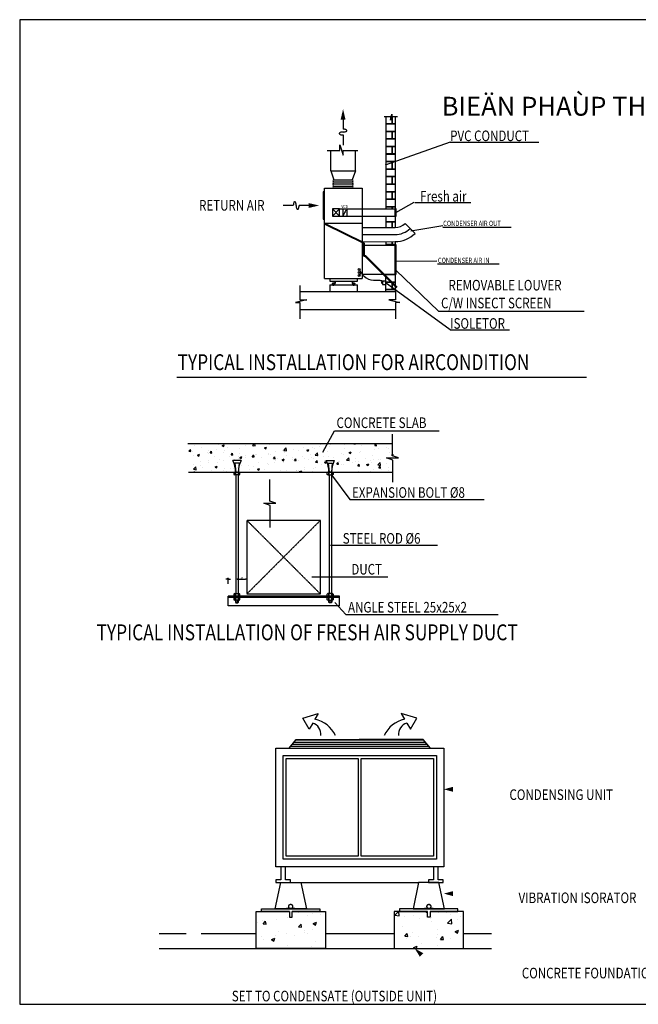
# Model space of a CAD drawing. Units: millimetres. Extents: x -65979 to 563533, y -720976 to -316128.
# Drawn here: x 217236 to 243521, y -406223 to -364406 of the extents above; entities that cross this region are included whole.
import ezdxf
from ezdxf.enums import TextEntityAlignment as Align

# ---------------------------------------------------------------- set-up
doc = ezdxf.new("R2010")
doc.units = ezdxf.units.MM
doc.header["$LTSCALE"] = 75
doc.linetypes.add('DASHED2', pattern=[0.375, 0.25, -0.125])
doc.linetypes.add('HIDDEN2', pattern=[4.7625, 3.175, -1.5875])
doc.layers.get('0').update_dxf_attribs({"linetype": 'HIDDEN2'})
for name, color, linetype in [('2', 2, 'Continuous'), ('3', 3, 'Continuous'), ('DETAIL-A', 5, 'Continuous'), ('dim', 135, 'Continuous')]:
    doc.layers.add(name, color=color, linetype=linetype)
doc.styles.add('1', font='vavon.ttf')
doc.styles.add('LA', font='VCOMPLEX.SHX', dxfattribs={"width": 0.8})
doc.styles.add('VN', font='VNS.SHX')
doc.dimstyles.new('100F1000', dxfattribs={"dimtxt": 200, "dimasz": 200, "dimexe": 150, "dimexo": 1000, "dimgap": 0, "dimtad": 1, "dimdec": 0, "dimzin": 0, "dimdsep": 46, "dimtxsty": 'LA', "dimblk": 'TICK', "dimblk1": 'OPEN', "dimblk2": 'OPEN', "dimsah": 1, "dimcen": 0, "dimdle": 100, "dimclrd": 2, "dimclre": 2, "dimclrt": 4, "dimaunit": 1, "dimadec": 0, "dimazin": 0, "dimtfac": 1, "dimtdec": 0, "dimtix": 1, "dimtmove": 2, "dimatfit": 3, "dimldrblk": 'OPEN', "dimfxl": 1, "dimtolj": 1, "dimtzin": 0, "dimarcsym": 0})
pattern_1 = [(0, (-293324.37, -921150.77), (320, 320), [625, -15]), (0, (-293644.37, -921135.77), (320, 320), [625, -15]), (90, (-293324.37, -921150.77), (-320, 320), [-335, 305]), (90, (-293339.37, -921150.77), (-320, 320), [-335, 305])]

# ---------------------------------------------------------------- blocks, each defined once
blk = doc.blocks.new('_OPEN')
at = {"color": 0, "linetype": 'ByBlock'}
for p, q in [((-1, 0.17), (0, 0)), ((0, 0), (-1, -0.17)), ((0, 0), (-1, 0))]:
    blk.add_line(p, q, dxfattribs=at)
blk = doc.blocks.new('*D32')
at = {"layer": 'DEFPOINTS', "color": 0}
for p in [(226471, -388160), (226887, -388160), (226887, -388160)]:
    blk.add_point(p, dxfattribs=at)
at = {"layer": 'dim', "color": 2, "lineweight": -2}
blk.add_line((226521, -388160), (226837, -388160), dxfattribs=at)
at = {"layer": 'dim', "color": 2, "lineweight": -2, "xscale": 50, "yscale": 50, "zscale": 50, "rotation": 180}
blk.add_blockref('_OPEN', (226471, -388160), dxfattribs=at)
at = {"layer": 'dim', "color": 2, "lineweight": -2, "xscale": 50, "yscale": 50, "zscale": 50}
blk.add_blockref('_OPEN', (226887, -388160), dxfattribs=at)
at = {"layer": 'dim', "color": 2, "insert": (226679, -388105), "char_height": 70, "attachment_point": 5, "style": 'LA'}
blk.add_mtext('\\A1;25', dxfattribs=at)
blk = doc.blocks.new('TICK')
at = {"color": 2, "linetype": 'ByBlock'}
blk.add_line((0, 0), (183, 0), dxfattribs=at)
at = {"layer": '3', "color": 3, "linetype": 'ByBlock', "const_width": 40}
blk.add_lwpolyline([(-60, -60), (60, 60)], dxfattribs=at)
blk = doc.blocks.new('*D33')
at = {"layer": 'DEFPOINTS', "color": 0}
for p in [(226090, -388160), (226090, -388329), (226090, -388418)]:
    blk.add_point(p, dxfattribs=at)
at = {"layer": 'dim', "color": 2, "lineweight": -2}
for p, q in [((226040, -388160), (225990, -388160)), ((226090, -388368), (226090, -388110)), ((226090, -388279), (226090, -388110)), ((226140, -388160), (226190, -388160))]:
    blk.add_line(p, q, dxfattribs=at)
at = {"layer": 'dim', "color": 2, "lineweight": -2, "xscale": 50, "yscale": 50, "zscale": 50}
blk.add_blockref('_OPEN', (226090, -388160), dxfattribs=at)
at = {"layer": 'dim', "color": 2, "lineweight": -2, "xscale": 50, "yscale": 50, "zscale": 50, "rotation": 180}
blk.add_blockref('_OPEN', (226090, -388160), dxfattribs=at)
at = {"layer": 'dim', "color": 2, "insert": (226090, -388105), "char_height": 70, "attachment_point": 5, "style": 'LA'}
blk.add_mtext('\\A1;25', dxfattribs=at)
blk = doc.blocks.new('*X27')
at = {"color": 0}
for p, q in [((67843, 8394), (67843, 8394)), ((68377, 8371), (68377, 8371)), ((70319, 8319), (70391, 8394)), ((70407, 8305), (70397, 8394)), ((70835, 8393), (70835, 8393)), ((70941, 8391), (70950, 8394)), ((70941, 8391), (70979, 8365)), ((71201, 8365), (71201, 8365)), ((71369, 8370), (71369, 8370)), ((67547, 8173), (67547, 8173)), ((67632, 8215), (67632, 8215)), ((67655, 8142), (67703, 8199)), ((67715, 8137), (67703, 8199)), ((67926, 8223), (67926, 8223)), ((68138, 8279), (68138, 8279)), ((68558, 8306), (68558, 8306)), ((68657, 8354), (68657, 8354)), ((68664, 8148), (68734, 8175)), ((68714, 8115), (68734, 8175)), ((68808, 8339), (68808, 8339)), ((68911, 8349), (68911, 8349)), ((70319, 8319), (70407, 8305)), ((70512, 8281), (70512, 8281)), ((70696, 8301), (70696, 8301)), ((70816, 8244), (70816, 8244)), ((71046, 8259), (71046, 8259)), ((71056, 8194), (71056, 8194)), ((71066, 8277), (71066, 8277)), ((71386, 8153), (71464, 8234)), ((71445, 8327), (71445, 8327)), ((71475, 8139), (71464, 8234)), ((71580, 8236), (71580, 8236)), ((71640, 8294), (71640, 8294)), ((67655, 8142), (67715, 8137)), ((67967, 7997), (67967, 7997)), ((68372, 8079), (68421, 8137)), ((68372, 8079), (68432, 8074)), ((68432, 8074), (68421, 8137)), ((68484, 8014), (68484, 8014)), ((68501, 7975), (68501, 7975)), ((68645, 8021), (68645, 8021)), ((68664, 8148), (68714, 8115)), ((70473, 8094), (70473, 8094)), ((70684, 7968), (70684, 7968)), ((71189, 8032), (71189, 8032)), ((71386, 8153), (71475, 8139)), ((71538, 7988), (71608, 8015)), ((71538, 7988), (71588, 7955)), ((71588, 7955), (71608, 8015)), ((67620, 7882), (67620, 7882)), ((67663, 7829), (67663, 7829)), ((67824, 7826), (67894, 7853)), ((67824, 7826), (67873, 7792)), ((67873, 7792), (67894, 7853)), ((67901, 7913), (67901, 7913)), ((68125, 7946), (68125, 7946)), ((68295, 7912), (68295, 7912)), ((68545, 7945), (68545, 7945)), ((68724, 7794), (68724, 7794)), ((70524, 7891), (70572, 7948)), ((70524, 7891), (70584, 7886)), ((70553, 7849), (70553, 7849)), ((70584, 7886), (70572, 7948)), ((70636, 7885), (70636, 7885)), ((70803, 7882), (70803, 7882)), ((71170, 7862), (71170, 7862)), ((71182, 7932), (71182, 7932)), ((71242, 7828), (71290, 7886)), ((71242, 7828), (71301, 7823)), ((71301, 7823), (71290, 7886)), ((71438, 7844), (71438, 7844)), ((71696, 7774), (71696, 7774)), ((71704, 7840), (71704, 7840)), ((68141, 7694), (68141, 7694)), ((68633, 7688), (68633, 7688)), ((70698, 7666), (70768, 7693)), ((70698, 7666), (70730, 7644)), ((70752, 7644), (70768, 7693)), ((70855, 7744), (70855, 7744)), ((71177, 7699), (71177, 7699))]:
    blk.add_line(p, q, dxfattribs=at)

msp = doc.modelspace()

# ---------------------------------------------------------------- hatches: boundary and pattern name
at = {"layer": 'DETAIL-A'}
h = msp.add_hatch(dxfattribs=at)
h.set_pattern_fill('AR-B816C', color=256, scale=40, style=0)
h.set_pattern_definition(pattern_1)
h.paths.add_polyline_path([(233190.1089, -368520.8789), (233049.0334, -368520.8789), (233049.0334, -368415.1854), (232991.9213, -368674.2892), (232991.9213, -368522.1734), (232790.1079, -368522.1734), (232788.6315, -370578.2192), (233188.7333, -370436.4254)])
h = msp.add_hatch(dxfattribs=at)
h.set_pattern_fill('AR-B816C', color=256, scale=40, style=0)
h.set_pattern_definition(pattern_1)
h.paths.add_polyline_path([(233186.2943, -373832.9029), (232786.2942, -373832.9929), (232786.1899, -373978.3246), (233172.8789, -373978.3246), (233186.1947, -373971.6192)])
h.paths.add_polyline_path([(233187.0704, -372752.1021), (233172.8789, -372744.9556), (232787.0755, -372745.0072), (232786.7251, -373232.9928), (233186.7252, -373232.9028)])
h.paths.add_polyline_path([(233188.7333, -370436.4254), (232788.6315, -370578.2192), (232787.2909, -372445.0072), (233172.8789, -372444.9556), (233187.2962, -372437.6955)])
h = msp.add_hatch(dxfattribs=at)
h.set_pattern_fill('AR-B816C', color=256, scale=40, style=0)
h.set_pattern_definition(pattern_1)
h.paths.add_polyline_path([(232785.2188, -375330.638), (232784.8618, -375970.2433), (233184.8618, -375970.2123), (233184.9317, -375730.351)])
h.paths.add_polyline_path([(233185.2995, -375218.176), (233172.8789, -375211.9214), (232785.304, -375211.9214), (232785.2594, -375274.1101), (233184.9723, -375673.8231)])
h = msp.add_hatch(dxfattribs=at)
h.set_pattern_fill('AR-CONC', scale=125, style=0)
h.set_pattern_definition([(50, (93593.6, -304679.3), (896.5752, -78.44), [93.75, -1031.25]), (355, (93593.6, -304679.3), (-173.439, 940.24), [75, -825]), (100.4514, (93668.3, -304685.9), (723.1367, 861.7994), [79.675, -876.4276]), (46.1842, (93593.6, -304429.3), (1334.051, -206.899), [140.625, -1546.875]), (96.6356, (93704.8, -304446.6), (1168.328, 1217.647), [119.513, -1314.641]), (351.1842, (93593.6, -304429.3), (1168.327, 1217.648), [112.5, -1237.5]), (21, (93718.6, -304491.8), (746.1338, -503.2736), [93.75, -1031.25]), (326, (93718.6, -304491.8), (304.144, 906.4376), [75, -825]), (71.4514, (93780.8, -304533.8), (1050.2783, 403.163), [79.675, -876.4276]), (37.5, (93593.62, -304679.33), (15.1998, 416.1173), [0, -815, 0, -837.5, 0, -828.125]), (7.5, (93593.62, -304679.33), (328.8369, 493.0146), [0, -477.5, 0, -796.25, 0, -315.625]), (327.5, (93314.87, -304679.33), (667.27805, -28.1936), [0, -312.5, 0, -975, 0, -1293.75]), (317.5, (93189.9, -304679.3), (728.9827, 125.1312), [0, -406.25, 0, -647.5, 0, -918.75])])
h.paths.add_polyline_path([(233081.6236, -382402.9475), (224383.3908, -382402.9475), (224383.3908, -382855.9783), (224751.481, -382977.8678), (224015.3006, -382977.8678), (224401.7952, -383108.3625), (224401.7952, -383623.01), (228634.0219, -383623.01), (228480.4185, -383140.0479), (228582.0435, -383140.0479), (228694.6466, -383494.096), (228807.2496, -383140.0479), (228908.8746, -383140.0479), (228755.2712, -383623.01), (228774.3255, -383623.01), (233100.028, -383623.01), (233100.028, -383108.3625), (232713.5334, -382977.8678), (233449.7137, -382977.8678), (233081.6236, -382855.9783)])

# ---------------------------------------------------------------- linework, layer by layer
at = {"layer": '2'}
msp.add_lwpolyline([(217235.9135, -406222.8833), (276377.2469, -406222.8833), (276377.2469, -364405.7789), (217235.9135, -364405.7789)], close=True, dxfattribs=at)
at = {"layer": 'DETAIL-A'}
for p, q in [((230976.0234, -368644.863), (230976.0234, -369053.8339)), ((232721.5645, -368522.1734), (232991.9213, -368522.1734)), ((232790.1079, -368522.1734), (232787.2909, -372445.0072)), ((232991.9213, -368674.2892), (233049.0334, -368415.1854)), ((232991.9213, -368522.1734), (232991.9213, -368674.2892)), ((233049.0334, -368415.1854), (233049.0334, -368520.8789)), ((233049.0334, -368520.8789), (233291.6628, -368520.8789)), ((233190.1089, -368520.8789), (233187.2962, -372437.6955)), ((230976.0234, -369299.2519), (230976.0234, -369735.9184)), ((235526.8326, -369607.8162), (232767.0573, -370585.865)), ((235526.8326, -369607.8162), (239294.3942, -369607.8162)), ((230306.3435, -369961.1833), (230837.3695, -369961.1833)), ((230451.0234, -370826.9738), (230451.0234, -369961.1833)), ((230837.3695, -369961.1833), (230837.3695, -369718.9258)), ((230837.3695, -369718.9258), (230982.3183, -370152.6993)), ((230982.3183, -370152.6993), (230982.3183, -369959.9111)), ((230982.3183, -369959.9111), (231605.7929, -369959.9111)), ((231501.0234, -370826.9738), (231501.0234, -369959.9111)), ((230451.0234, -370826.9738), (231501.0234, -370826.9738)), ((230451.0234, -370826.9738), (230585.2488, -371210.3058)), ((231501.0234, -370826.9738), (231366.7979, -371210.3058)), ((230585.2488, -371210.3058), (231366.7979, -371210.3058)), ((231366.7979, -371301.161), (230585.2488, -371301.161)), ((230129.9552, -371720.8324), (230129.9552, -372874.2059)), ((230187.9225, -371720.8324), (230129.9552, -371720.8324)), ((230166.4286, -371720.8324), (230166.4286, -372874.2059)), ((230187.9225, -371565.4726), (231787.9225, -371565.4726)), ((230187.9225, -375390.4726), (230187.9225, -371565.4726)), ((230585.2488, -371383.7621), (231366.8035, -371383.7621)), ((230585.2488, -371470.4903), (231366.7995, -371470.4903)), ((231366.7979, -371557.2184), (230585.2488, -371557.2184)), ((231787.9225, -371565.4726), (231787.9225, -375390.4726)), ((233216.6623, -372594.9556), (233997.9977, -372152.6258)), ((234032.3587, -372165.9993), (236408.1973, -372165.9993)), ((228862.0289, -372297.5192), (228425.3623, -372297.5192)), ((229516.4177, -372297.5192), (229107.4469, -372297.5192)), ((230520.1327, -372445.2702), (230820.1327, -372745.2702)), ((230520.1327, -372745.2702), (230820.1327, -372445.2702)), ((230820.1327, -372445.2702), (233172.8789, -372444.9556)), ((230965.4731, -372445.2508), (230965.5133, -372745.2508)), ((230990.1895, -372702.1614), (231114.809, -372484.5523)), ((231137.3161, -372445.2508), (231137.3562, -372745.2508)), ((233172.8789, -372444.9556), (233216.6623, -372422.9076)), ((233172.8789, -372444.9556), (233172.8789, -372744.9556)), ((233196.397, -372433.1126), (233196.397, -372756.7987)), ((233216.6623, -372422.9076), (233216.6623, -372767.0037)), ((230129.9552, -372874.2059), (230187.9225, -372874.2059)), ((230820.1327, -372745.2702), (233172.8789, -372744.9556)), ((232787.0755, -372745.0072), (232786.7251, -373232.9928)), ((233172.8789, -372744.9556), (233216.6623, -372767.0037)), ((233187.0704, -372752.1021), (233186.7252, -373232.9028)), ((230187.9225, -373040.4726), (231787.9225, -373040.4726)), ((230227.8684, -373104.7278), (231812.8524, -373885.1629)), ((230245.5383, -373068.8422), (231830.5222, -373849.2773)), ((231787.9225, -373233.2174), (233186.7252, -373232.9028)), ((233610.9892, -373057.1669), (234035.2533, -373481.431)), ((233849.6018, -373366.4111), (235212.1529, -373150.2025)), ((235213.3935, -373217.1913), (238117.938, -373217.1913)), ((231787.9225, -373533.2174), (233186.7252, -373532.9028)), ((231787.9225, -373833.2174), (233186.7252, -373832.9028)), ((232786.2942, -373832.9929), (232786.1899, -373978.3246)), ((233186.2943, -373832.9029), (233186.1947, -373971.6192)), ((231787.9225, -373978.3246), (233172.8789, -373978.3246)), ((231812.8524, -373885.1629), (231830.5222, -373849.2773)), ((231833.052, -373908.168), (231870.9214, -373895.2875)), ((231833.052, -373908.168), (231833.052, -374392.6508)), ((231870.9214, -373895.2875), (231870.9214, -374392.6508)), ((233172.8789, -373978.3246), (233216.6623, -373956.2766)), ((233172.8789, -373978.3246), (233172.8789, -375211.9214)), ((233196.397, -373966.4816), (233196.397, -375223.7644)), ((233216.6623, -373956.2766), (233216.6623, -375233.9694)), ((231870.9214, -374392.6508), (231833.052, -374392.6508)), ((231870.9214, -374392.6508), (231833.052, -374392.6508)), ((231908.7908, -374430.5202), (231908.7908, -374468.3896)), ((231908.7908, -374468.3896), (231908.7908, -374430.5202)), ((231908.7908, -374468.3896), (231908.7908, -374430.5202)), ((231934.8153, -374480.2346), (233250.97, -375796.3893)), ((231935.5686, -374479.4813), (231962.3463, -374452.7036)), ((231948.9574, -374466.0924), (233265.1122, -375782.2472)), ((231963.0996, -374451.9503), (233279.2543, -375768.105)), ((233232.0507, -374654.5463), (234957.8852, -374643.6356)), ((235028.1647, -376780.3862), (233216.6623, -375040.3431)), ((234989.9072, -374773.9326), (237613.3657, -374773.9326)), ((230187.9225, -375390.4726), (231787.9225, -375390.4726)), ((230412.1159, -375390.4726), (230412.1159, -375515.965)), ((230412.1159, -375515.965), (231586.0247, -375515.965)), ((230628.3862, -375515.965), (230628.3862, -375600.6911)), ((230638.1922, -375515.965), (230638.1922, -375609.1835)), ((231368.997, -375515.965), (231368.997, -375609.1835)), ((231378.8029, -375515.965), (231378.8029, -375600.6911)), ((231586.0247, -375515.965), (231586.0247, -375390.4726)), ((231662.0574, -375138.824), (231736.8785, -375143.1018)), ((231662.0574, -375268.4922), (231712.4532, -375198.0949)), ((231712.4532, -375198.0949), (231736.8785, -375143.1018)), ((231736.8785, -375143.1018), (231824.7326, -375258.8938)), ((231736.8785, -375143.1018), (231780.8056, -375200.9978)), ((231780.8056, -375200.9978), (231789.0935, -375211.9214)), ((231787.9225, -375211.9214), (233172.8789, -375211.9214)), ((232785.8405, -375507.262), (232645.6597, -375507.262)), ((232645.6597, -375507.262), (232645.6597, -375656.0239)), ((232785.2188, -375330.638), (232784.8618, -375970.2433)), ((232785.304, -375211.9214), (232785.2594, -375274.1101)), ((232785.8405, -375507.262), (232785.8405, -375656.0239)), ((233172.8789, -375211.9214), (233216.6623, -375233.9694)), ((233185.2995, -375218.176), (233184.9723, -375673.8231)), ((229143.4906, -375699.5831), (229143.4906, -376308.7294)), ((230412.1159, -375670.4273), (230412.1159, -375807.7389)), ((230412.1159, -375670.4273), (231586.0247, -375670.4273)), ((230412.1159, -375670.4273), (230412.1159, -375970.4273)), ((230628.3862, -375600.6911), (230526.9604, -375600.6911)), ((230526.9604, -375600.6911), (230526.9604, -375609.1835)), ((230638.1922, -375609.1835), (230526.9604, -375609.1835)), ((230556.4966, -375593.9127), (230557.3252, -375593.0242)), ((230556.4966, -375600.6923), (230556.4966, -375593.9127)), ((230557.3252, -375593.0242), (230572.008, -375593.0242)), ((230572.008, -375710.8622), (230572.008, -375584.7657)), ((230586.6909, -375593.0242), (230572.008, -375593.0242)), ((230587.5195, -375593.9127), (230586.6909, -375593.0242)), ((230587.5195, -375600.6923), (230587.5195, -375593.9127)), ((231368.997, -375609.1835), (231480.2287, -375609.1835)), ((231378.8029, -375600.6911), (231480.2287, -375600.6911)), ((231419.6697, -375593.9127), (231420.4983, -375593.0242)), ((231419.6697, -375600.6923), (231419.6697, -375593.9127)), ((231420.4983, -375593.0242), (231435.1811, -375593.0242)), ((231435.1811, -375710.8622), (231435.1811, -375584.7657)), ((231449.864, -375593.0242), (231435.1811, -375593.0242)), ((231450.6926, -375593.9127), (231449.864, -375593.0242)), ((231450.6926, -375600.6923), (231450.6926, -375593.9127)), ((231480.2287, -375600.6911), (231480.2287, -375609.1835)), ((231586.0374, -375970.3363), (231586.0247, -375670.4273)), ((232645.6597, -375545.6523), (232604.0165, -375545.6523)), ((232604.0165, -375545.6523), (232604.0165, -375603.2378)), ((232645.6597, -375546.8528), (232604.0165, -375546.8528)), ((232645.6597, -375547.8132), (232604.0165, -375547.8132)), ((232604.0165, -375603.2378), (232606.1756, -375603.2378)), ((232605.096, -375545.6523), (232605.096, -375603.2378)), ((232606.1756, -375545.6523), (232606.1756, -375603.2378)), ((232645.6597, -375656.0239), (232785.8405, -375656.0239)), ((235526.8326, -377575.9768), (232767.0573, -375572.93)), ((233184.9317, -375730.351), (233184.8618, -375970.2433)), ((233200.6963, -375874.4229), (233200.6963, -376308.4148)), ((229429.6477, -376308.7294), (228951.1694, -376421.6801)), ((233200.6963, -375970.2111), (229143.4906, -375970.5257)), ((229143.4906, -376308.7294), (229429.6477, -376308.7294)), ((232914.5392, -376308.4148), (233393.0176, -376421.3655)), ((233200.6963, -376308.4148), (232914.5392, -376308.4148)), ((228951.1694, -376421.6801), (229143.6848, -376421.6801)), ((229143.6848, -376421.6801), (229143.6848, -377105.164)), ((233200.5022, -376726.4337), (229143.6848, -376726.7482)), ((233200.5022, -376421.3655), (233200.5022, -377104.8495)), ((233393.0176, -376421.3655), (233200.5022, -376421.3655)), ((235028.1647, -376780.3862), (241225.8361, -376780.3862)), ((235526.8326, -377575.9768), (238047.5588, -377575.9768)), ((223918.6501, -379593.5123), (241315.2424, -379593.5123)), ((224383.3908, -382402.9475), (233081.6236, -382402.9475)), ((226643.1274, -383133.4959), (226293.8219, -383133.4959)), ((226558.6309, -383237.4022), (226382.0684, -383237.4022)), ((226382.0684, -383237.4022), (226419.7247, -383623.01)), ((226558.6309, -383237.4022), (226517.2247, -383623.01)), ((230255.3844, -383133.4959), (230604.6899, -383133.4959)), ((230339.8809, -383237.4022), (230516.4434, -383237.4022)), ((230339.8809, -383237.4022), (230381.2872, -383623.01)), ((230516.4434, -383237.4022), (230478.7872, -383623.01)), ((224401.7952, -383623.01), (233100.028, -383623.01)), ((226372.8599, -383623.01), (226564.0894, -383623.01)), ((226564.0894, -383736.1201), (226372.8599, -383736.1201)), ((226438.0251, -383623.01), (226405.4425, -383641.8216)), ((226405.4425, -383641.8216), (226405.4425, -383717.3086)), ((226405.4425, -383717.3086), (226438.0251, -383736.1201)), ((226419.7247, -383736.1201), (226419.7247, -388779.2491)), ((226531.5068, -383641.8216), (226498.9242, -383623.01)), ((226498.9242, -383736.1201), (226531.5068, -383717.3086)), ((226517.2247, -383736.1201), (226517.2247, -388779.2491)), ((226531.5068, -383717.3086), (226531.5068, -383641.8216)), ((230525.6519, -383623.01), (230334.4224, -383623.01)), ((230334.4224, -383736.1201), (230525.6519, -383736.1201)), ((230367.005, -383641.8216), (230399.5876, -383623.01)), ((230367.005, -383717.3086), (230367.005, -383641.8216)), ((230399.5876, -383736.1201), (230367.005, -383717.3086)), ((230381.2872, -383736.1201), (230381.2872, -388779.2491)), ((230460.4867, -383623.01), (230493.0693, -383641.8216)), ((230493.0693, -383717.3086), (230460.4867, -383736.1201)), ((230478.7872, -383736.1201), (230478.7872, -388779.2491)), ((230493.0693, -383641.8216), (230493.0693, -383717.3086)), ((226090.2559, -389300.4843), (226090.2559, -388892.3593)), ((226372.8599, -388779.2491), (226564.0894, -388779.2491)), ((226564.0894, -388892.3593), (226372.8599, -388892.3593)), ((226438.0251, -388779.2491), (226405.4425, -388798.0607)), ((226405.4425, -388798.0607), (226405.4425, -388873.5477)), ((226405.4425, -388873.5477), (226438.0251, -388892.3593)), ((226531.5068, -388798.0607), (226498.9242, -388779.2491)), ((226498.9242, -388892.3593), (226531.5068, -388873.5477)), ((226531.5068, -388873.5477), (226531.5068, -388798.0607)), ((230525.6519, -388779.2491), (230334.4224, -388779.2491)), ((230334.4224, -388892.3593), (230525.6519, -388892.3593)), ((230367.005, -388798.0607), (230399.5876, -388779.2491)), ((230367.005, -388873.5477), (230367.005, -388798.0607)), ((230399.5876, -388892.3593), (230367.005, -388873.5477)), ((230460.4867, -388779.2491), (230493.0693, -388798.0607)), ((230493.0693, -388873.5477), (230460.4867, -388892.3593)), ((230493.0693, -388798.0607), (230493.0693, -388873.5477)), ((230831.0684, -389300.4843), (230831.0684, -388892.3593)), ((226372.8599, -388952.3593), (226564.0894, -388952.3593)), ((226564.0894, -389065.4694), (226372.8599, -389065.4694)), ((226438.0251, -388952.3593), (226405.4425, -388971.1708)), ((226405.4425, -388971.1708), (226405.4425, -389046.6578)), ((226405.4425, -389046.6578), (226438.0251, -389065.4694)), ((226405.8374, -389150.5561), (226425.9069, -389173.4848)), ((226531.5068, -388971.1708), (226498.9242, -388952.3593)), ((226498.9242, -389065.4694), (226531.5068, -389046.6578)), ((226511.0425, -389173.4848), (226531.1119, -389150.5561)), ((226531.5068, -389046.6578), (226531.5068, -388971.1708)), ((230525.6519, -388952.3593), (230334.4224, -388952.3593)), ((230334.4224, -389065.4694), (230525.6519, -389065.4694)), ((230367.005, -388971.1708), (230399.5876, -388952.3593)), ((230367.005, -389046.6578), (230367.005, -388971.1708)), ((230399.5876, -389065.4694), (230367.005, -389046.6578)), ((230387.4694, -389173.4848), (230367.3999, -389150.5561)), ((230460.4867, -388952.3593), (230493.0693, -388971.1708)), ((230493.0693, -389046.6578), (230460.4867, -389065.4694)), ((230492.6744, -389150.5561), (230472.605, -389173.4848)), ((230493.0693, -388971.1708), (230493.0693, -389046.6578)), ((228821.6284, -395169.3785), (234549.9504, -395169.3785)), ((228892.6299, -395083.4661), (234478.949, -395083.4661)), ((228963.6315, -394997.5535), (234407.9474, -394997.5535)), ((228750.6268, -395255.2911), (234620.9521, -395255.2911)), ((229185.2157, -401051.4116), (234186.3631, -401051.4116)), ((223158.3395, -403220.5205), (224312.0088, -403220.5205)), ((224942.0088, -403220.5205), (227283.8953, -403220.5205)), ((230223.8953, -403220.5205), (233147.6836, -403220.5205)), ((236087.6836, -403220.5205), (237280.5041, -403220.5205)), ((223158.3395, -403850.5205), (237280.5041, -403850.5205))]:
    msp.add_line(p, q, dxfattribs=at)
at = {"layer": 'DETAIL-A', "linetype": 'DASHED2'}
for p, q in [((230011.7559, -385669.5563), (226886.7559, -388794.5563)), ((226886.7559, -385669.5563), (230011.7559, -388794.5563))]:
    msp.add_line(p, q, dxfattribs=at)
at = {"layer": 'DETAIL-A'}
for points, format in [([(230976.0234, -368201.2082, 0, 204.75, 0), (230976.0234, -368644.863, 204.75, 204.75, 0)], "xyseb"), ([(230976.0234, -369176.5429, 0.03837046), (230908.8743, -369181.7035, 0.051010001), (230859.802, -369194.5132, 0.0943302123), (230820.3014, -369218.4805, 0.2124417946), (230811.6615, -369237.8974, 0.2124417946)], "xyb"), ([(230811.6615, -369237.8974, 0.2124417946), (230820.3014, -369257.3142, 0.0943302123), (230859.802, -369281.2815, 0.051010001), (230908.8743, -369294.0912, 0.03837046), (230976.0234, -369299.2519, 0.03837046)], "xyb"), ([(230976.0234, -369176.5429, 0.03837046), (231043.1725, -369171.3822, 0.051010001), (231092.2448, -369158.5725, 0.0943302123), (231131.7454, -369134.6052, 0.2124417946), (231140.3852, -369115.1884, 0.2124417946), (231131.7454, -369095.7715, 0.0943302123), (231092.2448, -369071.8042, 0.051010001), (231043.1725, -369058.9946, 0.03837046), (230976.0234, -369053.8339, 0.03837046)], "xyb"), ([(228923.3834, -372133.1573, 0.2124417946), (228903.9665, -372141.7971, 0.0943302123), (228879.9992, -372181.2978, 0.051010001), (228867.1896, -372230.3701, 0.03837046), (228862.0289, -372297.5192, 0.03837046)], "xyb"), ([(228984.7379, -372297.5192, 0.03837046), (228979.5772, -372230.3701, 0.051010001), (228966.7676, -372181.2978, 0.0943302123), (228942.8002, -372141.7971, 0.2124417946), (228923.3834, -372133.1573, 0.2124417946)], "xyb"), ([(228984.7379, -372297.5192, 0.03837046), (228989.8986, -372364.6683, 0.051010001), (229002.7082, -372413.7405, 0.0943302123), (229026.6755, -372453.2412, 0.2124417946), (229046.0924, -372461.881, 0.2124417946), (229065.5092, -372453.2412, 0.0943302123), (229089.4766, -372413.7405, 0.051010001), (229102.2862, -372364.6683, 0.03837046), (229107.4469, -372297.5192, 0.03837046)], "xyb"), ([(229960.0726, -372297.5192, 0, 204.75, 0), (229516.4177, -372297.5192, 204.75, 204.75, 0)], "xyseb")]:
    msp.add_lwpolyline(points, format=format, dxfattribs=at)
for points in [[(230520.1327, -372745.2702), (230820.1327, -372745.2702), (230820.1327, -372445.2702), (230520.1327, -372445.2702)], [(230531.7663, -375609.1835), (230612.2498, -375609.1835), (230612.2498, -375670.4273), (230531.7663, -375670.4273)], [(231475.4228, -375609.1835), (231394.9394, -375609.1835), (231394.9394, -375670.4273), (231475.4228, -375670.4273)], [(226372.8599, -383736.1201), (226405.4425, -383717.3086), (226405.4425, -383641.8216), (226372.8599, -383623.01), (226340.2773, -383641.8216), (226340.2773, -383717.3086)], [(226564.0894, -383736.1201), (226596.672, -383717.3086), (226596.672, -383641.8216), (226564.0894, -383623.01), (226531.5068, -383641.8216), (226531.5068, -383717.3086)], [(230334.4224, -383736.1201), (230301.8398, -383717.3086), (230301.8398, -383641.8216), (230334.4224, -383623.01), (230367.005, -383641.8216), (230367.005, -383717.3086)], [(230525.6519, -383736.1201), (230493.0693, -383717.3086), (230493.0693, -383641.8216), (230525.6519, -383623.01), (230558.2345, -383641.8216), (230558.2345, -383717.3086)], [(226372.8599, -388892.3593), (226405.4425, -388873.5477), (226405.4425, -388798.0607), (226372.8599, -388779.2491), (226340.2773, -388798.0607), (226340.2773, -388873.5477)], [(226564.0894, -388892.3593), (226596.672, -388873.5477), (226596.672, -388798.0607), (226564.0894, -388779.2491), (226531.5068, -388798.0607), (226531.5068, -388873.5477)], [(230334.4224, -388892.3593), (230301.8398, -388873.5477), (230301.8398, -388798.0607), (230334.4224, -388779.2491), (230367.005, -388798.0607), (230367.005, -388873.5477)], [(230525.6519, -388892.3593), (230493.0693, -388873.5477), (230493.0693, -388798.0607), (230525.6519, -388779.2491), (230558.2345, -388798.0607), (230558.2345, -388873.5477)], [(226372.8599, -389065.4694), (226405.4425, -389046.6578), (226405.4425, -388971.1708), (226372.8599, -388952.3593), (226340.2773, -388971.1708), (226340.2773, -389046.6578)], [(226564.0894, -389065.4694), (226596.672, -389046.6578), (226596.672, -388971.1708), (226564.0894, -388952.3593), (226531.5068, -388971.1708), (226531.5068, -389046.6578)], [(230334.4224, -389065.4694), (230301.8398, -389046.6578), (230301.8398, -388971.1708), (230334.4224, -388952.3593), (230367.005, -388971.1708), (230367.005, -389046.6578)], [(230525.6519, -389065.4694), (230493.0693, -389046.6578), (230493.0693, -388971.1708), (230525.6519, -388952.3593), (230558.2345, -388971.1708), (230558.2345, -389046.6578)], [(228115.7894, -400379.0097), (228115.7894, -395339.0097), (235255.7894, -395339.0097), (235255.7894, -400379.0097)], [(228430.7894, -400064.0097), (228430.7894, -395654.0097), (234940.7894, -395654.0097), (234940.7894, -400064.0097)], [(228556.7894, -399938.0097), (228556.7894, -395780.0097), (231623.0737, -395780.0097), (231623.0737, -399938.0097)], [(231749.0737, -399938.0097), (231749.0737, -395780.0097), (234815.358, -395780.0097), (234815.358, -399938.0097)], [(228092.0088, -402164.9917), (228329.6783, -401051.4116), (229185.2157, -401051.4116), (229422.8853, -402164.9917)], [(235279.5701, -402164.9917), (235041.9006, -401051.4116), (234186.3631, -401051.4116), (233948.6936, -402164.9917)]]:
    msp.add_lwpolyline(points, close=True, dxfattribs=at)
at = {"layer": 'DETAIL-A', "color": 1}
for points in [[(230114.4058, -382770.1104), (230611.692, -381860.504), (235054.9527, -381860.504)], [(233093.1702, -384049.7666), (233093.1702, -383111.6379), (232822.6239, -383020.2917), (233337.9502, -383020.2917), (233080.2871, -382934.969), (233080.2871, -382013.0826)], [(230477.6934, -383736.6729), (231270.215, -384779.6141), (236977.9006, -384779.6141)], [(227874.9619, -385975.3058), (227874.9619, -385037.1772), (227604.4157, -384945.8309), (228119.7419, -384945.8309), (227862.0788, -384860.5082), (227862.0788, -383938.6218)], [(230448.9434, -386727.9635), (234987.3925, -386727.9635)], [(229646.4434, -388072.6114), (232877.3267, -388072.6114)], [(230632.6934, -389159.4001), (231088.6878, -389663.8248), (237568.1195, -389663.8248)]]:
    msp.add_lwpolyline(points, dxfattribs=at)
at = {"layer": 'DETAIL-A', "linetype": 'DASHED2'}
msp.add_lwpolyline([(226886.7559, -388794.5563), (230011.7559, -388794.5563), (230011.7559, -385669.5563), (226886.7559, -385669.5563)], close=True, dxfattribs=at)
at = {"layer": 'DETAIL-A'}
for points in [[(230831.0684, -388892.3593), (226090.2559, -388892.3593)], [(230831.0684, -388952.3593), (230831.0684, -388952.3593), (230831.0684, -388952.3593), (226574.5684, -388952.3593), (226090.2559, -388952.3593)], [(230831.0684, -389300.4843), (230831.0684, -389300.4843), (230831.0684, -389300.4843), (226574.5684, -389300.4843), (226090.2559, -389300.4843)], [(226405.8374, -389065.4694), (226405.8374, -389150.5561), (226531.1119, -389150.5561), (226531.1119, -389065.4694)], [(226425.9069, -389065.4694), (226425.9069, -389173.4848), (226511.0425, -389173.4848), (226511.0425, -389065.4694)], [(230492.6744, -389065.4694), (230492.6744, -389150.5561), (230367.3999, -389150.5561), (230367.3999, -389065.4694)], [(230472.605, -389065.4694), (230472.605, -389173.4848), (230387.4694, -389173.4848), (230387.4694, -389065.4694)], [(228681.4384, -395339.0097), (228986.9205, -394969.3736), (231712.7601, -394969.3736)], [(234690.1405, -395339.0097), (234384.6584, -394969.3736), (231658.8187, -394969.3736)], [(228328.9587, -400379.0097), (228328.9587, -400933.9977), (228117.4708, -400933.9977), (228117.4708, -401051.4116), (228742.5113, -401051.4116), (228742.5113, -400933.9977), (228531.0239, -400933.9977), (228531.0239, -400379.0097)], [(234814.578, -400379.0097), (234814.578, -400933.9977), (234603.0901, -400933.9977), (234603.0901, -401051.4116), (235228.1306, -401051.4116), (235228.1306, -400933.9977), (235016.6431, -400933.9977), (235016.6431, -400379.0097)], [(228809.93, -402275.5205), (230223.8953, -402275.5205), (230223.8953, -403850.5205), (227283.8953, -403850.5205)], [(227283.8953, -403850.5205), (227283.8953, -402275.5205), (228697.6206, -402275.5205)], [(227516.4482, -402275.5205), (227516.4482, -402164.9917), (229992.8843, -402164.9917), (229992.8843, -402275.5205), (228809.93, -402275.5205)], [(228697.6206, -402275.5205), (227516.4482, -402275.5205)], [(228697.6206, -402275.5205), (228697.6206, -402515.8828), (228809.93, -402515.8828), (228809.93, -402275.5205)], [(234561.6489, -402275.5205), (233147.6836, -402275.5205), (233147.6836, -403850.5205), (236087.6836, -403850.5205)], [(235855.1307, -402275.5205), (235855.1307, -402164.9917), (233378.6946, -402164.9917), (233378.6946, -402275.5205), (234561.6489, -402275.5205)], [(234673.9582, -402275.5205), (234673.9582, -402515.8828), (234561.6489, -402515.8828), (234561.6489, -402275.5205)], [(236087.6836, -403850.5205), (236087.6836, -402275.5205), (234673.9582, -402275.5205)], [(234673.9582, -402275.5205), (235855.1307, -402275.5205)]]:
    msp.add_lwpolyline(points, dxfattribs=at)
at = {"layer": 'DETAIL-A', "color": 2}
for points in [[(229266.3818, -394063.6625), (229924.1775, -393868.8175), (229782.313, -394114.534)], [(234105.197, -394063.6625), (233447.4014, -393868.8175), (233589.2659, -394114.534)], [(229688.1169, -394277.6865), (229534.9298, -394543.0143), (229266.3818, -394063.6625)], [(233683.462, -394277.6865), (233836.6491, -394543.0143), (234105.197, -394063.6625)]]:
    msp.add_lwpolyline(points, dxfattribs=at)
at = {"layer": 'DETAIL-A', "color": 1}
for points in [[(237913.622, -397092.2163, 0, 0, 0), (235255.7894, -397092.2163, 0, 210, 0), (235646.7501, -397092.2163, 210, 210, 0)], [(238300.2085, -401521.6446, 0, 0, 0), (235255.7894, -401521.6446, 0, 210, 0), (235646.7501, -401521.6446, 210, 210, 0)], [(238423.7103, -404708.9702, 0, 0, 0), (236237.326, -404708.9702, 0, 0, 0), (234020.1053, -403850.5205, 0, 210, 0), (234312.0437, -404128.9614, 210, 210, 0)]]:
    msp.add_lwpolyline(points, format="xyseb", dxfattribs=at)
at = {"layer": 'DETAIL-A', "const_width": 47.04}
for points in [[(228565.5422, -402137.5753), (228940.0489, -402137.5753)], [(234806.0367, -402137.5753), (234431.53, -402137.5753)]]:
    msp.add_lwpolyline(points, dxfattribs=at)
at = {"layer": 'DETAIL-A', "const_width": 58.8}
for points in [[(228806.3252, -402137.5753, 0.2209882029), (228837.6495, -402070.1631, 1), (228661.2495, -402070.1631, 1)], [(228661.2495, -402070.1631, 0.2209882029), (228692.5738, -402137.5753, 1)], [(234565.2537, -402137.5753, -0.2209882029), (234533.9294, -402070.1631, -1), (234710.3294, -402070.1631, -1)], [(234710.3294, -402070.1631, -0.2209882029), (234679.005, -402137.5753, -1)]]:
    msp.add_lwpolyline(points, format="xyb", dxfattribs=at)
at = {"layer": 'DETAIL-A'}
for centre, radius in [((231051.4147, -372595.2508), 6.6), ((230239.5652, -373087.9294), 20), ((231662.0574, -375017.2596), 40.5215), ((231662.0574, -375138.824), 40.5215), ((231662.0574, -375268.4922), 40.5215)]:
    msp.add_circle(centre, radius, dxfattribs=at)
for centre, radius, start, end in [((230585.2488, -371253.6699), 43.3641, 90, 270), ((230585.2488, -371340.398), 43.3641, 90, 270), ((231366.7979, -371253.6699), 43.3641, 270, 90), ((231366.7979, -371340.398), 43.3641, 270, 90), ((230585.2488, -371427.1262), 43.3641, 90, 270), ((230585.2488, -371513.8544), 43.3641, 90, 270), ((231366.7979, -371427.1262), 43.3641, 270, 90), ((231366.7979, -371513.8544), 43.3641, 270, 90), ((233186.7252, -372632.9028), 600, 270, 315), ((233186.7252, -372632.9028), 900, 270, 315), ((233186.7252, -372632.9028), 1200, 270, 315), ((231795.1826, -373921.0485), 40, 18.78468353, 63.78468353), ((231795.1826, -373921.0485), 80, 18.78468353, 63.78468353), ((231908.7908, -374392.6508), 75.7388, 180, 270), ((231908.7908, -374392.6508), 56.8041, 180, 270), ((231908.7908, -374392.6508), 37.8694, 180, 270), ((231908.7908, -374506.259), 75.7388, 45, 90), ((231908.7908, -374506.259), 56.8041, 45, 90), ((231908.7908, -374506.259), 37.8694, 45, 90), ((225452.9951, -383587.3974), 955.5189, 357.86406482, 28.36139256), ((227483.9543, -383587.3974), 955.5189, 151.63860744, 182.13593518), ((229414.5576, -383587.3974), 955.5189, 357.86406482, 28.36139256), ((231445.5168, -383587.3974), 955.5189, 151.63860744, 182.13593518)]:
    msp.add_arc(centre, radius, start, end, dxfattribs=at)
at = {"layer": 'DETAIL-A', "color": 2}
for centre, radius, start, end in [((229530.9492, -394757.207), 504.6202, 354.85445076, 71.85292482), ((229503.2784, -395367.0167), 1283.1887, 26.10136059, 77.44045899), ((233868.3005, -395367.0167), 1283.1887, 102.55954101, 153.89863941), ((233840.6296, -394757.207), 504.6202, 108.14707518, 185.14554924)]:
    msp.add_arc(centre, radius, start, end, dxfattribs=at)
at = {"layer": 'DETAIL-A'}
msp.add_spline([(231662.0574, -375017.2596), (231753.5898, -375168.1004), (231867.1511, -375302.5186), (232272.1347, -375469.5573), (232532.7566, -375472.8939), (232691.6543, -375507.262)], degree=3, dxfattribs=at)

# ---------------------------------------------------------------- block references
at = {"layer": 'DETAIL-A', "color": 7, "xscale": 2.099999999976717, "yscale": 2.099999999976717, "zscale": 2.1}
msp.add_blockref('*X27', (85504.7522, -419903.6976), dxfattribs=at)

# ---------------------------------------------------------------- texts
at = {"color": 6, "style": '1'}
msp.add_text('BIEÄN PHAÙP THI COÂNG HEÄ THOÁNG LAÏNH ', height=800, dxfattribs=at).set_placement((235162.3301, -368480.8658))
at = {"layer": 'DETAIL-A', "color": 2, "linetype": 'Continuous', "style": 'VN', "width": 0.8}
for s, height, p in [('PVC CONDUCT', 450, (235526.8326, -369563.3023)), ('RETURN AIR', 450, (224858.6398, -372514.9801)), ('CONDENSER AIR OUT', 225, (235229.4286, -373168.439)), ('CONDENSER AIR IN', 225, (235006.3768, -374740.0011)), ('REMOVABLE LOUVER ', 450, (235455.2839, -375906.4111)), (' C/W INSECT SCREEN', 450, (235028.1647, -376663.6683)), ('ISOLETOR ', 450, (235526.8326, -377531.4629)), ('TYPICAL INSTALLATION FOR AIRCONDITION', 675, (223944.2251, -379289.4061)), ('CONCRETE SLAB', 450, (230697.9497, -381748.3304)), ('EXPANSION BOLT %%C8', 450, (231356.4728, -384711.3745)), ('STEEL ROD %%C6', 450, (230961.848, -386659.7239)), (' DUCT', 450, (231218.3514, -387970.6331)), ('ANGLE STEEL 25x25x2', 450, (231186.8654, -389583.6736)), ('%%UTYPICAL INSTALLATION OF FRESH AIR SUPPLY DUCT', 675, (220501.3667, -390762.8663)), ('CONDENSING UNIT', 450, (238045.1676, -397544.5801)), ('VIBRATION ISORATOR', 450, (238431.7541, -401924.5454)), ('CONCRETE FOUNDATION', 450, (238572.3492, -405121.2278)), ('%%uSET TO CONDENSATE (OUTSIDE UNIT)', 450, (226248.4049, -406098.0636))]:
    msp.add_text(s, height=height, dxfattribs=at).set_placement(p)
msp.add_text('Fresh air', height=450, dxfattribs=at).set_placement((235236.0828, -372128.5769), align=Align.CENTER)
at = {"layer": 'DETAIL-A', "style": 'VN', "width": 0.8}
msp.add_text('VCD', height=135, dxfattribs=at).set_placement((230903.2222, -372408.7818))

# ---------------------------------------------------------------- dimensions: what is measured, and where the dimension line sits
at = {"layer": 'dim'}
for base, p1, p2, picture, middle in [((226090.2559, -388160.3473), (226090.2559, -388417.8473), (226090.2559, -388329.2536), '*D33', (226090.2559, -388105.3473)), ((226886.7559, -388160.3473), (226471.1309, -388160.3473), (226886.7559, -388160.3473), '*D32', (226678.9434, -388105.3473))]:
    dim = msp.add_linear_dim(base=base, p1=p1, p2=p2, text='25', dimstyle='100F1000', override={"dimtxt": 70, "dimasz": 50, "dimexe": 50, "dimexo": 50, "dimgap": 20, "dimblk1": 'OPEN', "dimblk2": 'OPEN', "dimclrt": 2, "dimtofl": 0}, dxfattribs=at)
    dim.commit()
    dim.dimension.update_dxf_attribs({"geometry": picture, "text_midpoint": middle})

doc.saveas('drawing.dxf')
